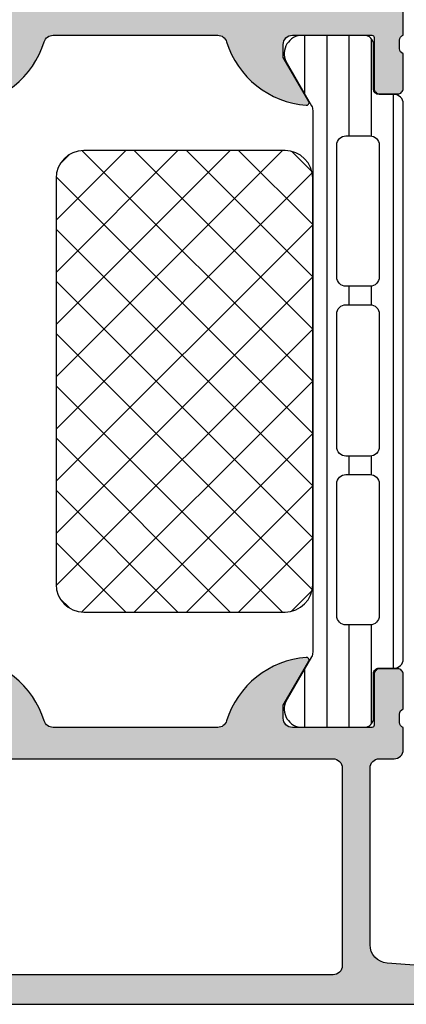
# Model space of a CAD drawing. Units: millimetres. Extents: x 2530 to 23610, y 389 to 3503.
# Drawn here: x 4798 to 4809, y 759 to 786 of the extents above; entities that cross this region are included whole.
import ezdxf

# ---------------------------------------------------------------- set-up
doc = ezdxf.new("R2010")
doc.units = ezdxf.units.MM
doc.layers.add('SZ_grau', color=253, linetype='Continuous')

msp = doc.modelspace()

# ---------------------------------------------------------------- hatches: boundary and pattern name
at = {"layer": 'SZ_grau'}
h = msp.add_hatch(color=256, dxfattribs=at)
edge = h.paths.add_edge_path()
edge.add_arc((4794.165854519939, 785.3532773717272), 0.1394475281634402, -1.1645893742074804, 73.58012358059449, ccw=False)
edge.add_line((4794.305273243212, 785.3504431677277), (4794.305273243212, 785.1236461677277))
edge.add_arc((4794.16583919539, 785.1208158379898), 0.1394627708688356, -73.57540544478928, 1.1628700727616774, ccw=False)
edge.add_line((4794.205272743209, 784.9870441677278), (4794.205272743209, 784.0470386677234))
edge.add_arc((4794.355272743211, 784.0470386677237), 0.1500000000005457, 180.0000000000869, 270)
edge.add_line((4794.355272743211, 783.8970386677236), (4794.845259902733, 783.8970386677236))
edge.add_arc((4794.845259902733, 784.0470386677232), 0.1499999999997499, 270, 360.0000000000868)
edge.add_line((4794.995259902731, 784.0470386677237), (4794.995259902731, 785.4270394884152))
edge.add_arc((4795.055259902732, 785.4270394884145), 0.05999999999949068, 89.9999006510202, 179.9999999998915, ccw=False)
edge.add_line((4795.055260006769, 785.4870394884149), (4797.205271969204, 785.4870357603893))
edge.add_arc((4797.205278410333, 785.2370422015849), 0.249993558887, -0.0006019646738195661, 90.00147623559752, ccw=False)
edge.add_line((4797.455271969204, 785.2370395750866), (4797.455271969204, 784.8870372862682))
edge.add_line((4797.455271969204, 784.8870372862682), (4796.764845133323, 783.6911790002121))
edge.add_arc((4796.824038018271, 783.6570040843892), 0.06834999999969547, 150.0000814794071, 274.4727263924078)
edge.add_arc((4796.637405999598, 786.0429083117135), 2.461542531401935, 274.4727263920469, 342.7104472842582)
edge.add_arc((4799.226427500205, 785.2370357603893), 0.2499999999990242, 89.99999999979161, 162.710447284188, ccw=False)
edge.add_line((4799.226427500207, 785.4870357603893), (4803.684011174691, 785.4870357603893))
edge.add_arc((4803.684011174693, 785.2370357603893), 0.2499999999998863, 17.28955271581202, 90.00000000020839, ccw=False)
edge.add_arc((4806.273032675301, 786.0429083117131), 2.461542531400669, 197.289552715733, 265.5272736079519)
edge.add_arc((4806.086400656626, 783.6570040843892), 0.06834999999987547, 265.5272736083523, 389.9999185202117)
edge.add_line((4806.145593541576, 783.6911790002121), (4805.455166705695, 784.8870372862682))
edge.add_line((4805.455166705693, 784.8870372862682), (4805.455166705693, 785.2370395750866))
edge.add_arc((4805.705160264566, 785.2370422015849), 0.2499935588868269, 89.99852376440259, 180.0006019646738, ccw=False)
edge.add_line((4805.705166705693, 785.4870357603893), (4807.855178668129, 785.4870394884149))
edge.add_arc((4807.855178772166, 785.4270394884145), 0.06000000000014932, 1.085140866052825e-10, 90.00009934897992, ccw=False)
edge.add_line((4807.915178772168, 785.427039488415), (4807.915178772168, 784.0470386677234))
edge.add_arc((4808.065178772165, 784.0470386677232), 0.1499999999996362, 179.9999999999131, 270)
edge.add_line((4808.065178772165, 783.8970386677236), (4808.555165931688, 783.8970386677236))
edge.add_arc((4808.555165931688, 784.0470386677232), 0.1499999999997499, 270, 360.0000000000868)
edge.add_line((4808.705165931688, 784.0470386677237), (4808.705165931688, 784.9870441677281))
edge.add_arc((4808.744599479509, 785.1208158379889), 0.1394627708682787, 178.8371299269973, 253.5754054447233, ccw=False)
edge.add_line((4808.605165431687, 785.1236461677279), (4808.605165431687, 785.3504431677279))
edge.add_arc((4808.74458415496, 785.3532773717272), 0.1394475281630634, 106.41987641940551, 181.1645893742075, ccw=False)
edge.add_line((4808.705165931688, 785.4870376677234), (4808.705165931688, 786.7369308561997))
edge.add_arc((4808.855272743211, 786.7369308561999), 0.1501068115230737, 90, 180.0000000000868, ccw=False)
edge.add_line((4808.855272743211, 786.8870376677235), (4810.355272743211, 786.8870376677237))
edge.add_line((4810.355272743211, 786.8870376677235), (4810.355272743211, 786.4870376677236))
edge.add_line((4810.355272743211, 786.4870376677234), (4810.855272743211, 786.4870376677234))
edge.add_arc((4810.855272743211, 786.7370376677234), 0.2499999999998863, 270, 360)
edge.add_line((4811.105272743211, 786.7370376677234), (4811.105272743211, 788.9870376677236))
edge.add_arc((4810.605272743211, 788.9870376677234), 0.5, 0, 90)
edge.add_line((4810.605272743211, 789.4870376677234), (4810.355272743211, 789.4870376677234))
edge.add_line((4810.355272743211, 789.4870376677234), (4810.355272743211, 788.2370376677234))
edge.add_arc((4809.855272743211, 788.2370376677234), 0.5, 270, 360, ccw=False)
edge.add_line((4809.855272743211, 787.7370376677234), (4809.205272743211, 787.7370376677234))
edge.add_arc((4809.205272743211, 788.2370376677234), 0.5, 180, 270, ccw=False)
edge.add_line((4808.705272743211, 788.2370376677234), (4808.705272743211, 791.7370376677234))
edge.add_arc((4808.96777274321, 791.9870376677234), 0.3624999999998683, 136.3971810272766, 223.6028189727234, ccw=False)
edge.add_line((4808.705272743211, 792.2370376677234), (4808.705272743211, 795.3870376677232))
edge.add_arc((4809.205272743211, 795.3870376677235), 0.5, 90, 180, ccw=False)
edge.add_line((4809.205272743211, 795.8870376677235), (4809.855272743211, 795.8870376677235))
edge.add_arc((4809.855272743211, 795.3870376677235), 0.5, 0, 90, ccw=False)
edge.add_line((4810.355272743211, 795.3870376677235), (4810.355272743211, 794.4870376677236))
edge.add_line((4810.355272743211, 794.4870376677234), (4810.65527274321, 794.4870376677234))
edge.add_line((4810.65527274321, 794.4870376677234), (4811.205272743209, 795.0370376677233))
edge.add_line((4811.205272743211, 795.0370376677236), (4811.205272743211, 796.7370376677236))
edge.add_line((4811.205272743211, 796.7370376677234), (4793.955272743211, 796.7370376677234))
edge.add_arc((4793.955272743211, 796.4870376677234), 0.25, 90, 180)
edge.add_line((4793.705272743211, 796.4870376677234), (4793.705272743211, 795.9370376677236))
edge.add_line((4793.705272743211, 795.9370376677236), (4794.055272743211, 795.9370376677236))
edge.add_arc((4794.055272743211, 795.787037667724), 0.1499999999998636, -8.679990060045384e-11, 90, ccw=False)
edge.add_line((4794.205272743211, 795.7870376677236), (4794.205272743211, 794.7370376677234))
edge.add_arc((4794.455272743211, 794.7370376677234), 0.25, 180, 270)
edge.add_line((4794.455272743211, 794.4870376677234), (4794.855272743211, 794.4870376677234))
edge.add_arc((4794.855272743211, 794.7370376677238), 0.2500000000004547, 269.9999999997916, 359.9999999998958)
edge.add_line((4795.105272743211, 794.7370376677234), (4795.105272743211, 795.3370376677233))
edge.add_arc((4795.25527274321, 795.3370376677233), 0.1499999999996362, 89.99999999965257, 179.9999999999131, ccw=False)
edge.add_line((4795.255272743212, 795.4870376677234), (4795.855272743211, 795.4870376677234))
edge.add_line((4795.855272743211, 795.4870376677234), (4795.855272743211, 795.5870376677233))
edge.add_line((4795.855272743211, 795.5870376677233), (4798.105272743211, 795.5870376677233))
edge.add_arc((4798.105272743211, 795.3370376677228), 0.2500000000004547, 1.0419398677186109e-10, 90.00000000020839, ccw=False)
edge.add_line((4798.355272743211, 795.3370376677233), (4798.355272743211, 786.6370376677232))
edge.add_arc((4798.205272743211, 786.6370376677235), 0.1500000000005457, 270, 359.9999999998697, ccw=False)
edge.add_line((4798.205272743211, 786.4870376677234), (4795.255272743212, 786.4870376677234))
edge.add_arc((4795.25527274321, 786.6370376677235), 0.1500000000002046, 180.0000000001303, 270.00000000034737, ccw=False)
edge.add_line((4795.105272743211, 786.6370376677235), (4795.105272743211, 787.2370376677236))
edge.add_arc((4794.855272743211, 787.2370376677234), 0.25, 0, 90)
edge.add_line((4794.855272743211, 787.4870376677234), (4794.455272743211, 787.4870376677234))
edge.add_arc((4794.455272743211, 787.2370376677234), 0.25, 90, 180)
edge.add_line((4794.205272743211, 787.2370376677234), (4794.205272743211, 785.4870376677234))
edge = h.paths.add_edge_path(flags=16)
edge.add_line((4799.155165931683, 794.1870376677236), (4799.155165931683, 795.6870376677236))
edge.add_arc((4799.405165931683, 795.6870376677236), 0.25, 90, 179.9999999999739, ccw=False)
edge.add_line((4799.405165931683, 795.9370376677236), (4807.655165931686, 795.9370376677236))
edge.add_arc((4807.655165931686, 795.6870376677236), 0.25, 0, 90, ccw=False)
edge.add_line((4807.905165931686, 795.6870376677236), (4807.905165931686, 786.5870358038421))
edge.add_arc((4807.655165931686, 786.5870358038421), 0.25, 270, 360, ccw=False)
edge.add_line((4807.655165931686, 786.3370358038421), (4799.405165931683, 786.3370358038421))
edge.add_arc((4799.405165931683, 786.5870358038426), 0.2500000000002274, 179.9999999999479, 270, ccw=False)
edge.add_line((4799.155165931683, 786.5870358038426), (4799.155165931683, 788.087037667723))
edge.add_line((4799.155165931683, 788.0870376677233), (4799.355165931684, 788.2870376677238))
edge.add_line((4799.355165931684, 788.2870376677236), (4799.355165931684, 793.9870376677238))
edge.add_line((4799.355165931684, 793.9870376677238), (4799.155165931683, 794.1870376677239))
h = msp.add_hatch(dxfattribs=at)
h.set_pattern_fill('_USER', color=256, scale=0.6, angle=90, style=0, pattern_type=0)
h.set_pattern_definition([(90, (388.8426761474648, 694.856742658518), (-0.6, 3.673819061467131e-17), [])])
edge = h.paths.add_edge_path()
edge.add_line((4806.221766851406, 768.6490741414957), (4805.562531994161, 767.5072457181207))
edge.add_arc((4805.983158318657, 767.2369282554821), 0.4999980354616518, 147.272983900134, 261.8183919482239)
edge.add_line((4805.912002994162, 766.742019218121), (4807.650273743213, 766.742019218121))
edge.add_arc((4807.650275063024, 766.9920172068403), 0.2499979887229124, 269.9996975188621, 360.0003024811639)
edge.add_line((4807.900273051742, 766.9920185266526), (4807.900107076544, 768.1920177181207))
edge.add_arc((4808.050107076544, 768.1920177181212), 0.1499999999996362, 90, 180.0000000000651, ccw=False)
edge.add_line((4808.050107076544, 768.3420177181208), (4808.455272743211, 768.3420177181208))
edge.add_arc((4808.455274082666, 768.5920163786661), 0.2499986605490179, 269.9996930179543, 360.0003069820196)
edge.add_line((4808.705272743211, 768.5920177181208), (4808.705272743211, 783.6332548674027))
edge.add_arc((4808.455274082666, 783.6332562068576), 0.2499986605489042, 359.9996930179803, 450.0003069820458)
edge.add_line((4808.455272743211, 783.8832548674029), (4808.050107076544, 783.8832548674029))
edge.add_arc((4808.050107076544, 784.0332548674025), 0.1499999999997499, 179.9999999999566, 270, ccw=False)
edge.add_line((4807.900107076544, 784.0332548674025), (4807.900273051742, 785.2332540588709))
edge.add_arc((4807.650275063024, 785.233255378683), 0.2499979887232535, 359.9996975188621, 450.0003024811379)
edge.add_line((4807.650273743211, 785.4832533674028), (4805.912002994162, 785.4832533674028))
edge.add_arc((4805.983158318657, 784.9883443300412), 0.4999980354621417, 98.18160805177801, 212.727016099866)
edge.add_line((4805.562531994161, 784.7180268674026), (4806.221766851406, 783.5761984440273))
edge.add_arc((4806.005260493039, 783.4511984568774), 0.2500000000001292, 5.9904930992615846e-05, 29.99999659938021, ccw=False)
edge.add_line((4806.255260493039, 783.451198718262), (4806.255260493039, 768.7740738672612))
edge.add_arc((4806.005260493039, 768.7740741286459), 0.2500000000001366, 330.00000340060853, 359.999940095069, ccw=False)
edge = h.paths.add_edge_path(flags=16)
edge.add_line((4806.905265876756, 778.9374327313046), (4806.90527350615, 782.5124449383359))
edge.add_arc((4807.155295285866, 782.5124231586199), 0.250021780664637, 90.00499110839257, 179.9950088916856, ccw=False)
edge.add_line((4807.15527350615, 782.7624449383359), (4807.805277893052, 782.7624449383359))
edge.add_arc((4807.805264101284, 782.512438776266), 0.2500061624500833, 0.0014122075294835668, 89.99683923736751, ccw=False)
edge.add_line((4808.055270263658, 782.5124449383359), (4808.055270263658, 778.9374327313046))
edge.add_arc((4807.805248483943, 778.9374545110202), 0.250021780664637, 270.0049911083926, 359.9950088916856, ccw=False)
edge.add_line((4807.805270263658, 778.6874327313046), (4807.155265876756, 778.6874327313046))
edge.add_arc((4807.155287656471, 778.9374545110202), 0.2500217806642959, 180.0049911083144, 269.9950088916074, ccw=False)
edge = h.paths.add_edge_path(flags=16)
edge.add_line((4806.905265876756, 769.762432969723), (4806.905265876756, 773.33744589201))
edge.add_arc((4807.155287656471, 773.337424112294), 0.250021780664637, 90.00499110839257, 179.9950088916856, ccw=False)
edge.add_line((4807.155265876756, 773.58744589201), (4807.805270263658, 773.58744589201))
edge.add_arc((4807.805248483943, 773.337424112294), 0.2500217806642959, 0.00499110831441385, 89.99500889160743, ccw=False)
edge.add_line((4808.055270263658, 773.33744589201), (4808.055270263658, 769.762432969723))
edge.add_arc((4807.805248483943, 769.7624547494386), 0.250021780664637, 270.0049911083926, 359.9950088916856, ccw=False)
edge.add_line((4807.805270263658, 769.512432969723), (4807.155265876756, 769.512432969723))
edge.add_arc((4807.155287656471, 769.7624547494386), 0.2500217806642959, 180.0049911083144, 269.9950088916074, ccw=False)
edge = h.paths.add_edge_path(flags=16)
edge.add_line((4806.905265876756, 774.33744589201), (4806.905265876756, 777.9374327313044))
edge.add_arc((4807.155240489788, 777.9374581182713), 0.2499746143215909, 89.9941811447498, 180.0058188551459, ccw=False)
edge.add_line((4807.155265876756, 778.1874327313046), (4807.805270263658, 778.1874327313046))
edge.add_arc((4807.805295650625, 777.9374581182713), 0.2499746143220457, -0.005818855146003443, 90.0058188552502, ccw=False)
edge.add_line((4808.055270263658, 777.9374327313046), (4808.055270263658, 774.3374458920102))
edge.add_arc((4807.805295650625, 774.3374205050429), 0.2499746143215909, -90.0058188552502, 0.005818855145889756, ccw=False)
edge.add_line((4807.805270263658, 774.08744589201), (4807.155265876756, 774.08744589201))
edge.add_arc((4807.155240489788, 774.3374205050429), 0.2499746143220457, 179.994181144854, 270.0058188552502, ccw=False)
h = msp.add_hatch(dxfattribs=at)
h.set_pattern_fill('NETZ', color=256, angle=315, style=0)
h.set_pattern_definition([(315, (4806.255260493039, 776.1126362927619), (0.7071067811865477, 0.7071067811865474), []), (44.99999999999999, (4806.255260493039, 776.1126362927619), (-0.7071067811865474, 0.7071067811865477), [])])
edge = h.paths.add_edge_path()
edge.add_line((4806.255260493039, 770.6126362927619), (4806.255260493039, 781.6126362927619))
edge.add_arc((4805.50526023434, 781.6126360340625), 0.7500002586994461, 1.976316298602278e-05, 89.99998023682834)
edge.add_line((4805.505260493039, 782.3626362927619), (4800.055244280575, 782.3626362927619))
edge.add_arc((4800.055245170821, 781.6126354025166), 0.7500008902457749, 90.00006800964643, 179.9999319903536)
edge.add_line((4799.305244280577, 781.6126362927619), (4799.305244280577, 770.6126362927619))
edge.add_arc((4800.055246752516, 770.6126387647016), 0.7500024719442799, 180.0001888416772, 269.999811158301)
edge.add_line((4800.055244280577, 769.8626362927619), (4805.505260493039, 769.8626362927619))
edge.add_arc((4805.505258652745, 770.6126381330553), 0.7500018402960064, 270.0001405877155, 359.9998594122585)
h = msp.add_hatch(color=256, dxfattribs=at)
edge = h.paths.add_edge_path()
edge.add_arc((4792.455267101723, 762.487047784439), 0.4999942593626567, 89.99759361155738, 180.0006578866562)
edge.add_line((4791.955272842393, 762.487042043361), (4791.955272842393, 762.1370435692397))
edge.add_line((4791.955272842393, 762.13704356924), (4793.205272842393, 762.13704356924))
edge.add_arc((4793.205242091086, 761.6370128179321), 0.5000307522531615, 0.003523623547778243, 89.99647637646518, ccw=False)
edge.add_line((4793.705272842393, 761.63704356924), (4793.705272842393, 760.9870497919646))
edge.add_arc((4793.205227775485, 760.987071969151), 0.5000450674003527, 270.0051638218804, 359.9974589106694, ccw=False)
edge.add_line((4793.205272842393, 760.4870269037813), (4785.95524995421, 760.4870269037813))
edge.add_arc((4785.95530084173, 760.987077789496), 0.5000508883038053, 180.0032079542127, 269.99416931316034, ccw=False)
edge.add_line((4785.45524995421, 760.9870497919649), (4785.45524995421, 761.63704356924))
edge.add_arc((4785.95528650875, 761.6370070146997), 0.5000365558763387, 90.00418853552372, 179.9958114644827, ccw=False)
edge.add_line((4785.95524995421, 762.13704356924), (4786.955261398301, 762.13704356924))
edge.add_line((4786.955261398301, 762.13704356924), (4786.955261398301, 762.4370313622085))
edge.add_line((4786.955261398301, 762.4370313622082), (4786.405254531846, 762.987019155177))
edge.add_line((4786.405254531846, 762.987019155177), (4784.705265212999, 762.9870191551774))
edge.add_arc((4784.705262371443, 762.4870219967336), 0.4999971584522909, 89.9996743798031, 180.0003256201709)
edge.add_line((4784.205265212999, 762.4870191551774), (4784.205265212999, 761.9870191551772))
edge.add_arc((4783.955272931327, 761.9870114368489), 0.2499922817905877, -90.00176896521901, 0.0017689651670025341, ccw=False)
edge.add_line((4783.955265212999, 761.7370191551774), (4782.605266738878, 761.7370191551774))
edge.add_arc((4782.605307490576, 761.4869784046057), 0.2500407538925741, 90.00933807925219, 179.9924104224849)
edge.add_line((4782.355266738878, 761.4870115257829), (4782.355266738878, 761.2370115257827))
edge.add_line((4782.355266738878, 761.2370115257829), (4783.355266738878, 761.2370115257831))
edge.add_arc((4783.355269870557, 760.7370146574629), 0.4999968683297615, -0.00034520585660402503, 90.00035886628137, ccw=False)
edge.add_line((4783.855266738878, 760.7370116449922), (4783.855266738878, 760.3870208002654))
edge.add_arc((4783.355294127457, 760.3869933520848), 0.4999726121745156, -90.00313867188339, 0.003145502101290276, ccw=False)
edge.add_line((4783.355266738878, 759.887020740661), (4780.355297137246, 759.887020740661))
edge.add_arc((4780.355294319128, 760.3870179225416), 0.4999971818889272, 179.9996702353269, 270.0003229345106, ccw=False)
edge.add_line((4779.855297137246, 760.3870208002652), (4779.855297137246, 761.2370115257829))
edge.add_line((4779.855297137246, 761.2370115257829), (4780.355297137246, 761.2370191551772))
edge.add_line((4780.355297137246, 761.2370191551774), (4780.355297137246, 761.4870191551774))
edge.add_arc((4780.105253836213, 761.4869758541447), 0.2500433047829659, 0.00992214708281635, 89.99007785295625)
edge.add_line((4780.105297137245, 761.7370191551774), (4779.455272738083, 761.7370115257827))
edge.add_arc((4779.455300418093, 761.486983849941), 0.2500276773739459, 90.00634308817794, 179.9919095315824)
edge.add_line((4779.205272743211, 761.487019155177), (4779.205272743211, 759.4870192147819))
edge.add_arc((4779.45529118905, 759.4870376639594), 0.250018446518362, 180.0042279280021, 269.9957716626242)
edge.add_line((4779.455272738085, 759.2370192181218), (4821.955271888719, 759.2370192181215))
edge.add_arc((4821.955300628444, 759.4869904783952), 0.2499712619257163, 269.9934125827126, 360.0065866519349)
edge.add_line((4822.205271888719, 759.4870192147821), (4822.205271888719, 761.4870191551772))
edge.add_arc((4821.955228587685, 761.4869758541447), 0.2500433047820563, 0.009922146952599487, 89.99007785295622)
edge.add_line((4821.955271888719, 761.7370191551774), (4821.305247474656, 761.7370191551774))
edge.add_arc((4821.305290777123, 761.4869758512716), 0.2500433076551145, 90.00992247579244, 179.9883289692245)
edge.add_line((4821.055247474656, 761.487026784572), (4821.055247474656, 761.2370115257831))
edge.add_line((4821.055247474656, 761.2370115257829), (4821.555247474656, 761.2370191551774))
edge.add_line((4821.555247474656, 761.2370191551774), (4821.555247474656, 760.3870284296602))
edge.add_arc((4821.055250292775, 760.3870255519366), 0.4999971818889257, -90.00032293451062, 0.000329764679577238, ccw=False)
edge.add_line((4821.055247474656, 759.8870283700555), (4819.055277992235, 759.8870283700553))
edge.add_arc((4819.055253160655, 760.3870035384791), 0.4999751690400563, 179.9971475390644, 270.0028456306873, ccw=False)
edge.add_line((4818.555277992235, 760.3870284296602), (4818.555277992235, 761.2370115257829))
edge.add_line((4818.555277992235, 761.2370115257829), (4819.055277992235, 761.2370191551774))
edge.add_line((4819.055277992235, 761.2370191551774), (4819.055277992235, 761.4870191551777))
edge.add_arc((4818.805244803925, 761.4869859668681), 0.2500331905119521, 0.007605190618891862, 89.99239480944625)
edge.add_line((4818.805277992235, 761.7370191551774), (4817.405291725145, 761.7370115257829))
edge.add_arc((4817.405281869251, 761.4870213818606), 0.2499901441169013, 89.99774110664768, 180.0005103382384)
edge.add_line((4817.155291725145, 761.4870191551774), (4817.155291725145, 761.3870206810566))
edge.add_arc((4817.405294936641, 761.3870240117633), 0.25000321151801, 180.000763331955, 269.9992639888285)
edge.add_line((4817.405291725145, 761.1370208002656), (4817.65528409575, 761.1370208002654))
edge.add_arc((4817.655299757305, 760.8870364618217), 0.2499843389346504, -0.0035895891475092867, 90.00358958912148, ccw=False)
edge.add_line((4817.90528409575, 760.8870208002656), (4817.90528409575, 760.2870146967502))
edge.add_arc((4817.655238233114, 760.2870681306797), 0.2500458683457202, 270.0105090139464, 359.9877560917374, ccw=False)
edge.add_line((4817.65528409575, 760.0370222665399), (4812.564920713263, 760.0370222665397))
edge.add_line((4812.564920713263, 760.0370222665399), (4808.268607021695, 760.3529276850375))
edge.add_arc((4808.305272743211, 760.8515814976829), 0.5000000000003867, 180.0000000000456, 265.7946429983853, ccw=False)
edge.add_line((4807.805272743211, 760.8515814976824), (4807.805272743211, 765.6369963819845))
edge.add_arc((4808.055272743211, 765.6369963819845), 0.25, 90, 179.999999999987, ccw=False)
edge.add_line((4808.055272743211, 765.8869963819845), (4808.455272743213, 765.8869963819845))
edge.add_arc((4808.455272743213, 766.1369963819845), 0.25, 270, 360)
edge.add_line((4808.705272743213, 766.1369963819845), (4808.705272743213, 766.7370192181208))
edge.add_arc((4808.744690966483, 766.8707795141183), 0.1394475281645697, 178.8354106258777, 253.5801235803417, ccw=False)
edge.add_line((4808.60527224321, 766.8736137181174), (4808.60527224321, 767.1004107181175))
edge.add_arc((4808.744706291032, 767.1032410478558), 0.139462770868846, 106.42459455563511, 181.1628700729718, ccw=False)
edge.add_line((4808.705272743209, 767.2370127181173), (4808.705272743209, 768.1770182181215))
edge.add_arc((4808.555272743211, 768.1770182181219), 0.1499999999996362, 359.9999999999349, 450)
edge.add_line((4808.555272743211, 768.3270182181216), (4808.065285583689, 768.3270182181216))
edge.add_arc((4808.065285583689, 768.1770182181219), 0.1499999999998067, 90, 180.0000000000651)
edge.add_line((4807.915285583689, 768.1770182181215), (4807.915285583689, 766.79701739743))
edge.add_arc((4807.85528558369, 766.7970173974302), 0.06000000000040018, 269.99990065188865, 359.9999999999457, ccw=False)
edge.add_line((4807.855285479651, 766.7370173974302), (4805.705273517215, 766.7370211254558))
edge.add_arc((4805.70526707609, 766.9870146842597), 0.2499935588869431, 179.9993980353131, 270.0014762355974, ccw=False)
edge.add_line((4805.455273517216, 766.9870173107586), (4805.455273517216, 767.3370195995769))
edge.add_line((4805.455273517216, 767.3370195995769), (4806.1457003531, 768.5328778856331))
edge.add_arc((4806.08650746815, 768.5670528014555), 0.0683500000004547, 330.0000814798295, 454.472726391644)
edge.add_arc((4806.273139486824, 766.1811485741312), 2.461542531401991, 94.47272639204678, 162.7104472842569)
edge.add_arc((4803.684117986213, 766.9870211254558), 0.2499999999998757, 270, 342.7104472842624, ccw=False)
edge.add_line((4803.684117986213, 766.7370211254558), (4799.226427500205, 766.7370211254558))
edge.add_arc((4799.226427500205, 766.9870211254558), 0.2499999999998295, 197.2895527157996, 270.00000000020844, ccw=False)
edge.add_arc((4796.637405999598, 766.1811485741321), 2.461542531400686, 17.28955271573421, 85.52727360795197)
edge.add_arc((4796.824038018272, 768.5670528014555), 0.06834999999993212, 85.52727360835598, 209.9999185201705)
edge.add_line((4796.764845133323, 768.5328778856331), (4797.455271969204, 767.3370195995769))
edge.add_line((4797.455271969206, 767.3370195995769), (4797.455271969206, 766.9870173107586))
edge.add_arc((4797.205278410333, 766.9870146842597), 0.2499935588868269, -90.00147623559752, 0.0006019646868935524, ccw=False)
edge.add_line((4797.205271969206, 766.7370211254558), (4795.055260006769, 766.7370173974302))
edge.add_arc((4795.055259902732, 766.7970173974302), 0.06000000000003563, 180.0000000000542, 270.0000993489798, ccw=False)
edge.add_line((4794.995259902731, 766.7970173974302), (4794.995259902731, 768.1770182181217))
edge.add_arc((4794.845259902733, 768.1770182181219), 0.1499999999996362, 359.9999999999349, 450)
edge.add_line((4794.845259902733, 768.3270182181216), (4794.355272743211, 768.3270182181216))
edge.add_arc((4794.355272743211, 768.1770182181219), 0.1499999999998636, 90, 180.0000000000651)
edge.add_line((4794.205272743211, 768.1770182181215), (4794.205272743211, 767.2370127181173))
edge.add_arc((4794.16583919539, 767.1032410478558), 0.1394627708682787, -1.1628700729793877, 73.57540544472329, ccw=False)
edge.add_line((4794.305273243212, 767.1004107181172), (4794.305273243212, 766.8736137181172))
edge.add_arc((4794.165854519939, 766.8707795141179), 0.1394475281630634, -73.58012358059449, 1.1645893742074804, ccw=False)
edge.add_line((4794.205272743211, 766.7370192181218), (4794.205272743211, 763.2370420433613))
edge.add_arc((4793.955272743211, 763.237042043361), 0.25, 270, 360, ccw=False)
edge.add_line((4793.955272743211, 762.987042043361), (4792.455288101182, 762.987042043361))
edge = h.paths.add_edge_path(flags=16)
edge.add_line((4806.805272743211, 760.0370222665399), (4795.205271888719, 760.0370222665397))
edge.add_arc((4795.20512593624, 760.2868763140953), 0.2498540901847657, 179.9665169594118, 270.0334693802207, ccw=False)
edge.add_line((4794.955271888719, 760.2870223261446), (4794.955271888719, 765.6370283104509))
edge.add_arc((4795.20529048939, 765.6370099482172), 0.2500186013443391, 90.00426264239951, 179.9957919991652, ccw=False)
edge.add_line((4795.205271888719, 765.8870285488695), (4806.805272743211, 765.8870285488697))
edge.add_arc((4806.805272743211, 765.6370285488695), 0.25, 0, 90, ccw=False)
edge.add_line((4807.055272743211, 765.6370285488695), (4807.055272743211, 760.2870222665399))
edge.add_arc((4806.805272743211, 760.2870222665399), 0.25, 270, 360, ccw=False)

# ---------------------------------------------------------------- linework, layer by layer
for points in [[(4796.82936826158, 783.5888622396371, 0.3068652480672054), (4798.987723748502, 785.3113359550196, -0.3283503400294169), (4799.226427500207, 785.4870357603893), (4803.684011174691, 785.4870357603893, -0.3283503400294169), (4803.922714926397, 785.3113359550196, 0.3068652480672054), (4806.081070413318, 783.5888622396371, 0.6036709682004812), (4806.145593541576, 783.6911790002121), (4805.455166705693, 784.8870372862682), (4805.455166705693, 785.2370395750866, -0.4142241860708905), (4805.705166705693, 785.4870357603893), (4807.855178668129, 785.4870394884149, -0.4142140702370352), (4807.915178772168, 785.427039488415), (4807.915178772168, 784.0470386677237, 0.4142135623730813), (4808.065178772165, 783.8970386677236), (4808.555165931688, 783.8970386677236, 0.4142135623731019), (4808.705165931688, 784.0470386677237), (4808.705165931688, 784.9870441677278, -0.3381811729244373), (4808.605165431687, 785.1236461677279), (4808.605165431687, 785.3504431677277, -0.3382124742369607), (4808.705165931688, 785.4870376677234), (4808.705165931688, 786.7369308561999, -0.4142135623730881)], [(4812.564920713263, 760.0370222665399), (4808.268607021695, 760.3529276850375, -0.3928757672931016), (4807.805272743211, 760.8515814976824), (4807.805272743211, 765.6369963819845, -0.4142135623730784), (4808.055272743211, 765.8869963819845), (4808.455272743213, 765.8869963819845, 0.414213562373095), (4808.705272743213, 766.1369963819845), (4808.705272743211, 766.7370192181208, -0.3382124742369607), (4808.60527224321, 766.8736137181174), (4808.60527224321, 767.1004107181172, -0.3381811729244373), (4808.705272743209, 767.2370127181173), (4808.705272743209, 768.1770182181215, 0.4142135623731019), (4808.555272743211, 768.3270182181216), (4808.065285583689, 768.3270182181216, 0.4142135623730813), (4807.915285583689, 768.1770182181215), (4807.915285583689, 766.7970173974302, -0.4142140702370352), (4807.855285479651, 766.7370173974302), (4805.705273517216, 766.7370211254558, -0.4142241860708905), (4805.455273517216, 766.9870173107586), (4805.455273517216, 767.3370195995769), (4806.1457003531, 768.5328778856331, 0.6036709682004812), (4806.081177224842, 768.635194646208, 0.3068652480672054), (4803.922821737919, 766.9127209308256, -0.3283503400294169), (4803.684117986213, 766.7370211254558), (4799.226427500207, 766.7370211254558, -0.3283503400294169), (4798.987723748502, 766.9127209308256, 0.3068652480672054), (4796.82936826158, 768.635194646208, 0.6036709682004812)], [(4779.455272738085, 759.2370192181218), (4821.955271888719, 759.2370192181218, 0.4142809091732536)]]:
    msp.add_lwpolyline(points, format="xyb", dxfattribs=at)
for points in [[(4806.221766851406, 768.6490741414957), (4805.562531994161, 767.5072457181207, 0.5460410483302796), (4805.912002994162, 766.742019218121), (4807.650273743211, 766.742019218121, 0.414216654914496), (4807.900273051742, 766.9920185266526), (4807.900107076544, 768.1920177181207, -0.414213562373094), (4808.050107076544, 768.3420177181208), (4808.455272743211, 768.3420177181208, 0.414216700930744), (4808.705272743211, 768.5920177181208), (4808.705272743211, 783.6332548674029, 0.414216700930744), (4808.455272743211, 783.8832548674029), (4808.050107076544, 783.8832548674029, -0.414213562373094), (4807.900107076544, 784.0332548674025), (4807.900273051742, 785.2332540588707, 0.4142166549144959), (4807.650273743211, 785.4832533674028), (4805.912002994162, 785.4832533674028, 0.5460410483302796), (4805.562531994161, 784.7180268674026), (4806.221766851406, 783.5761984440276, -0.1316522165773132), (4806.255260493039, 783.451198718262), (4806.255260493039, 768.7740738672612, -0.1316522165773132)], [(4806.905265876756, 778.9374327313046), (4806.90527350615, 782.5124449383359, -0.4141625346911774), (4807.15527350615, 782.7624449383359), (4807.805277893052, 782.7624449383359, -0.4141901857666427), (4808.055270263658, 782.5124449383359), (4808.055270263658, 778.9374327313046, -0.4141625346911746), (4807.805270263658, 778.6874327313046), (4807.155265876756, 778.6874327313046, -0.4141625346911796)], [(4806.255260493039, 770.6126362927619), (4806.255260493039, 781.6126362927619, 0.4142133603164611), (4805.505260493039, 782.3626362927619), (4800.055244280577, 782.3626362927619, 0.4142128670492967), (4799.305244280577, 781.6126362927619), (4799.305244280577, 770.6126362927619, 0.4142116316756144), (4800.055244280577, 769.8626362927619), (4805.505260493039, 769.8626362927619, 0.4142121250185121)], [(4806.905265876756, 774.33744589201), (4806.905265876756, 777.9374327313046, -0.4142730550295681), (4807.155265876756, 778.1874327313046), (4807.805270263658, 778.1874327313046, -0.4142730550295608), (4808.055270263658, 777.9374327313046), (4808.055270263658, 774.33744589201, -0.4142730550295647), (4807.805270263658, 774.08744589201), (4807.155265876756, 774.08744589201, -0.414273055029566)], [(4806.905265876756, 769.762432969723), (4806.905265876756, 773.33744589201, -0.414162534691175), (4807.155265876756, 773.58744589201), (4807.805270263658, 773.58744589201, -0.4141625346911753), (4808.055270263658, 773.33744589201), (4808.055270263658, 769.762432969723, -0.4141625346911759), (4807.805270263658, 769.512432969723), (4807.155265876756, 769.512432969723, -0.4141625346911768)], [(4806.805272743211, 760.0370222665399), (4795.205271888719, 760.0370222665399, -0.4145558612993433), (4794.955271888719, 760.2870223261446), (4794.955271888719, 765.6370283104509, -0.4141702615230038), (4795.205271888719, 765.8870285488695), (4806.805272743211, 765.8870285488695, -0.4142135623730966), (4807.055272743211, 765.6370285488695), (4807.055272743211, 760.2870222665399, -0.414213562373095)]]:
    msp.add_lwpolyline(points, format="xyb", close=True, dxfattribs=at)

doc.saveas('drawing.dxf')
